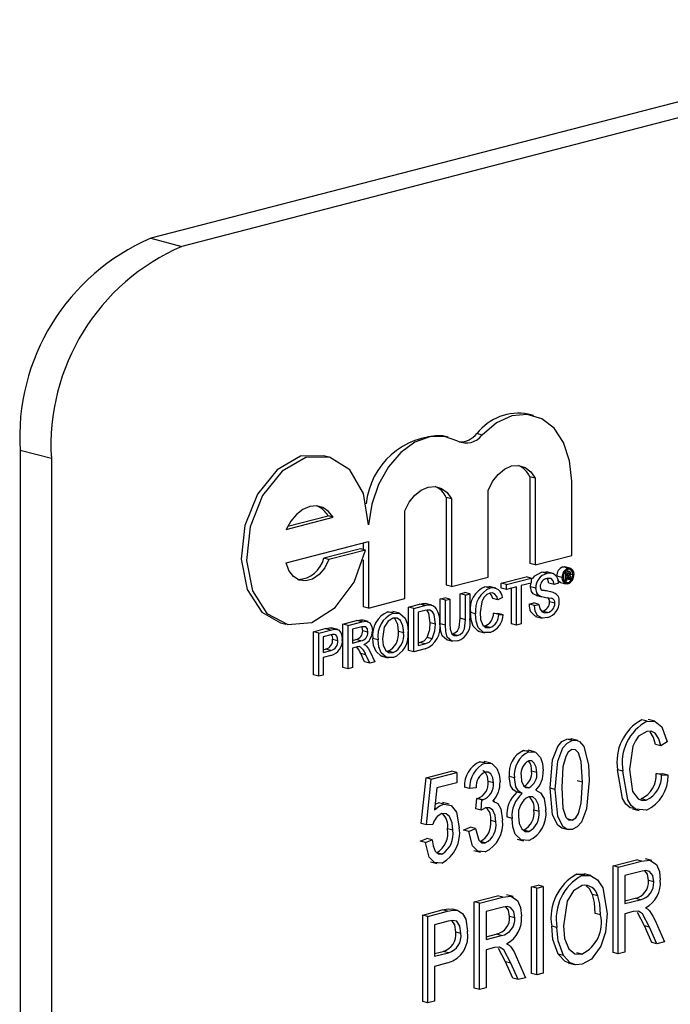
# Model space of a CAD drawing. Units: inches. Extents: x 6 to 126, y 6 to 95.
# Drawn here: x 87 to 87, y 76 to 76 of the extents above; entities that cross this region are included whole.
import ezdxf

# ---------------------------------------------------------------- set-up
doc = ezdxf.new("R2010")
doc.units = ezdxf.units.IN
doc.header["$LTSCALE"] = 12
doc.header["$MEASUREMENT"] = 0

msp = doc.modelspace()

# ---------------------------------------------------------------- linework, layer by layer
at = {"color": 7, "linetype": 'Continuous', "lineweight": 25}
for p, q in [((88.59453, 76.56806), (86.64999, 76.06477)), ((88.61567, 76.56259), (86.67113, 76.0593)), ((86.64999, 76.06477), (86.67113, 76.0593)), ((86.90906, 75.9448), (86.90552, 75.94572)), ((86.87434, 75.93163), (86.8708, 75.93255)), ((86.85129, 75.93017), (86.84776, 75.93109)), ((86.58274, 75.91569), (86.5616, 75.92116)), ((86.5616, 75.92116), (86.5616, 74.71375)), ((86.58274, 75.91569), (86.58274, 74.70828)), ((86.77063, 75.91671), (86.7671, 75.91762)), ((86.9066, 75.90331), (86.9066, 75.84459)), ((86.91014, 75.90239), (86.9066, 75.90331)), ((86.91014, 75.90239), (86.91014, 75.84368)), ((86.93491, 75.85009), (86.93491, 75.90034)), ((86.87832, 75.83544), (86.87832, 75.89416)), ((86.85001, 75.88936), (86.85001, 75.82995)), ((86.85355, 75.88845), (86.85001, 75.88936)), ((86.85355, 75.88845), (86.85355, 75.82903)), ((86.82206, 75.82088), (86.82206, 75.8803)), ((86.7417, 75.86776), (86.77352, 75.876)), ((86.74273, 75.86986), (86.76999, 75.87691)), ((86.77352, 75.876), (86.76999, 75.87691)), ((86.7417, 75.8452), (86.79729, 75.85959)), ((86.79375, 75.85867), (86.79375, 75.85411)), ((86.79729, 75.85959), (86.79729, 75.81447)), ((86.7919, 75.85459), (86.76713, 75.84818)), ((86.79544, 75.85368), (86.77066, 75.84726)), ((86.79544, 75.85368), (86.7919, 75.85459)), ((86.77066, 75.84726), (86.76713, 75.84818)), ((86.79375, 75.84712), (86.79375, 75.81539)), ((86.91014, 75.84368), (86.93491, 75.85009)), ((86.91014, 75.84368), (86.9066, 75.84459)), ((86.91802, 75.83789), (86.91448, 75.83881)), ((86.92232, 75.8379), (86.91791, 75.83904)), ((86.92885, 75.84237), (86.93023, 75.84232)), ((86.93239, 75.84146), (86.92885, 75.84237)), ((86.93073, 75.83871), (86.93017, 75.83885)), ((86.93377, 75.84148), (86.93024, 75.84239)), ((86.93073, 75.83871), (86.93257, 75.83918)), ((86.93073, 75.83277), (86.93073, 75.83871)), ((86.93257, 75.83918), (86.93078, 75.83965)), ((86.93345, 75.83926), (86.93098, 75.8399)), ((86.85355, 75.82903), (86.87832, 75.83544)), ((86.88724, 75.83138), (86.90401, 75.83572)), ((86.89077, 75.83046), (86.90755, 75.83481)), ((86.90755, 75.83481), (86.90401, 75.83572)), ((86.90755, 75.83481), (86.90755, 75.83143)), ((86.92847, 75.83514), (86.92493, 75.83605)), ((86.93073, 75.83277), (86.92962, 75.83306)), ((86.9324, 75.83166), (86.9302, 75.83223)), ((86.9314, 75.83295), (86.93073, 75.83277)), ((86.93256, 75.83815), (86.9314, 75.83785)), ((86.9314, 75.83785), (86.9314, 75.83617)), ((86.93321, 75.83678), (86.9314, 75.83725)), ((86.93252, 75.83646), (86.9314, 75.83675)), ((86.9314, 75.83617), (86.93252, 75.83646)), ((86.93256, 75.83544), (86.9314, 75.83514)), ((86.9314, 75.83514), (86.9314, 75.83295)), ((86.9335, 75.83426), (86.9314, 75.83481)), ((86.93357, 75.83351), (86.9314, 75.83407)), ((86.93347, 75.83755), (86.93187, 75.83797)), ((86.93347, 75.8349), (86.93198, 75.83529)), ((86.9335, 75.83426), (86.93347, 75.8349)), ((86.93442, 75.83373), (86.93357, 75.83351)), ((86.93574, 75.83704), (86.93411, 75.83746)), ((86.93413, 75.83527), (86.93413, 75.8346)), ((86.93433, 75.83386), (86.93442, 75.83373)), ((86.85355, 75.82903), (86.85001, 75.82995)), ((86.87976, 75.82799), (86.87622, 75.8289)), ((86.88353, 75.82797), (86.87911, 75.82912)), ((86.88724, 75.828), (86.88724, 75.83138)), ((86.89077, 75.83046), (86.88724, 75.83138)), ((86.89077, 75.82708), (86.88724, 75.828)), ((86.89077, 75.82708), (86.89077, 75.83046)), ((86.89765, 75.82886), (86.89077, 75.82708)), ((86.89411, 75.80386), (86.89411, 75.82795)), ((86.89765, 75.80294), (86.89765, 75.82886)), ((86.90755, 75.83143), (86.90067, 75.82965)), ((86.90067, 75.82965), (86.90067, 75.80373)), ((86.90704, 75.82886), (86.90737, 75.83138)), ((86.91057, 75.82794), (86.90704, 75.82886)), ((86.92233, 75.82499), (86.9188, 75.82591)), ((86.92295, 75.83053), (86.91941, 75.83144)), ((86.92597, 75.83131), (86.92295, 75.83053)), ((86.92745, 75.83179), (86.93099, 75.83087)), ((86.79729, 75.81447), (86.82206, 75.82088)), ((86.84599, 75.8207), (86.84901, 75.82149)), ((86.84599, 75.80385), (86.84599, 75.8207)), ((86.84952, 75.81979), (86.84599, 75.8207)), ((86.85255, 75.82057), (86.84901, 75.82149)), ((86.84952, 75.81979), (86.85255, 75.82057)), ((86.84952, 75.80293), (86.84952, 75.81979)), ((86.85255, 75.82057), (86.85255, 75.80391)), ((86.85946, 75.82419), (86.86249, 75.82497)), ((86.85946, 75.80753), (86.85946, 75.82419)), ((86.863, 75.82328), (86.85946, 75.82419)), ((86.86602, 75.82406), (86.86249, 75.82497)), ((86.863, 75.82328), (86.86602, 75.82406)), ((86.863, 75.80661), (86.863, 75.82328)), ((86.86602, 75.82406), (86.86602, 75.8072)), ((86.885, 75.81994), (86.88146, 75.82086)), ((86.88802, 75.82161), (86.885, 75.81994)), ((86.91121, 75.82305), (86.9102, 75.82334)), ((86.91374, 75.82243), (86.9102, 75.82334)), ((86.9112, 75.82301), (86.91474, 75.8221)), ((86.9235, 75.81775), (86.91996, 75.81867)), ((86.79729, 75.81447), (86.79375, 75.81539)), ((86.81831, 75.81093), (86.8139, 75.81208)), ((86.82454, 75.81515), (86.83187, 75.81705)), ((86.82454, 75.78585), (86.82454, 75.81515)), ((86.82807, 75.81424), (86.82454, 75.81515)), ((86.82807, 75.81424), (86.83541, 75.81614)), ((86.82807, 75.78494), (86.82807, 75.81424)), ((86.83545, 75.81276), (86.8311, 75.81164)), ((86.83541, 75.81614), (86.83187, 75.81705)), ((86.83566, 75.81761), (86.83673, 75.81736)), ((86.8392, 75.81669), (86.83566, 75.81761)), ((86.84029, 75.81653), (86.83676, 75.81744)), ((86.90621, 75.81713), (86.90924, 75.81792)), ((86.90975, 75.81622), (86.90621, 75.81713)), ((86.91277, 75.817), (86.90924, 75.81792)), ((86.90975, 75.81622), (86.91277, 75.817)), ((86.9186, 75.81137), (86.91506, 75.81229)), ((86.77999, 75.80362), (86.7893, 75.80603)), ((86.79283, 75.80512), (86.7893, 75.80603)), ((86.79728, 75.80531), (86.79286, 75.80645)), ((86.81053, 75.8119), (86.8143, 75.81174)), ((86.81406, 75.81099), (86.81053, 75.8119)), ((86.8311, 75.81164), (86.8311, 75.7891)), ((86.863, 75.80661), (86.85946, 75.80753)), ((86.86987, 75.81062), (86.86634, 75.81154)), ((86.88201, 75.81107), (86.88504, 75.81089)), ((86.88555, 75.81015), (86.88201, 75.81107)), ((86.88857, 75.80997), (86.88504, 75.81089)), ((86.88555, 75.81015), (86.88857, 75.80997)), ((86.91046, 75.80888), (86.91488, 75.80774)), ((86.73784, 75.80457), (86.74137, 75.80366)), ((86.76019, 75.7985), (86.76807, 75.80054)), ((86.76372, 75.79758), (86.7716, 75.79962)), ((86.7716, 75.79962), (86.76807, 75.80054)), ((86.77125, 75.80108), (86.77258, 75.8008)), ((86.77478, 75.80017), (86.77125, 75.80108)), ((86.77659, 75.79992), (86.77217, 75.80106)), ((86.77999, 75.77432), (86.77999, 75.80362)), ((86.78352, 75.80271), (86.77999, 75.80362)), ((86.78352, 75.80271), (86.79283, 75.80512)), ((86.78352, 75.77341), (86.78352, 75.80271)), ((86.79294, 75.80176), (86.78655, 75.80011)), ((86.78655, 75.80011), (86.78655, 75.79072)), ((86.797, 75.79821), (86.79346, 75.79912)), ((86.8212, 75.79779), (86.81766, 75.7987)), ((86.84265, 75.80358), (86.83911, 75.8045)), ((86.84952, 75.80293), (86.84599, 75.80385)), ((86.87173, 75.79882), (86.87615, 75.79768)), ((86.87953, 75.80126), (86.876, 75.80218)), ((86.89765, 75.80294), (86.89411, 75.80386)), ((86.90067, 75.80373), (86.89765, 75.80294)), ((86.76019, 75.7692), (86.76019, 75.7985)), ((86.76372, 75.79758), (86.76019, 75.7985)), ((86.76372, 75.76828), (86.76372, 75.79758)), ((86.77187, 75.79631), (86.76675, 75.79498)), ((86.76675, 75.79498), (86.76675, 75.78447)), ((86.77665, 75.79239), (86.77311, 75.7933)), ((86.78655, 75.79255), (86.78876, 75.79312)), ((86.78655, 75.79072), (86.79229, 75.7922)), ((86.79229, 75.7922), (86.78876, 75.79312)), ((86.80387, 75.79294), (86.80034, 75.79385)), ((86.84059, 75.79363), (86.83705, 75.79454)), ((86.84993, 75.79312), (86.85435, 75.79198)), ((86.85759, 75.79596), (86.85405, 75.79687)), ((86.76675, 75.7863), (86.76839, 75.78672)), ((86.76675, 75.78447), (86.77192, 75.78581)), ((86.77192, 75.78581), (86.76839, 75.78672)), ((86.78965, 75.78814), (86.78655, 75.78734)), ((86.78655, 75.78734), (86.78655, 75.77419)), ((86.79826, 75.78531), (86.80178, 75.77813)), ((86.82807, 75.78494), (86.82454, 75.78585)), ((86.83576, 75.78692), (86.82807, 75.78494)), ((86.8311, 75.79093), (86.83198, 75.79116)), ((86.8311, 75.7891), (86.83552, 75.79024)), ((86.83552, 75.79024), (86.83198, 75.79116)), ((86.772, 75.78245), (86.76675, 75.78109)), ((86.76675, 75.78109), (86.76675, 75.76906)), ((86.79478, 75.77815), (86.79211, 75.78364)), ((86.79564, 75.78273), (86.79211, 75.78364)), ((86.79831, 75.77723), (86.79564, 75.78273)), ((86.80633, 75.78188), (86.81075, 75.78074)), ((86.81404, 75.78431), (86.8105, 75.78522)), ((86.78352, 75.77341), (86.77999, 75.77432)), ((86.78655, 75.77419), (86.78352, 75.77341)), ((86.79831, 75.77723), (86.79478, 75.77815)), ((86.80178, 75.77813), (86.79831, 75.77723)), ((86.76372, 75.76828), (86.76019, 75.7692)), ((86.76675, 75.76906), (86.76372, 75.76828)), ((86.98594, 75.73792), (86.9824, 75.73884)), ((86.9911, 75.7379), (86.98668, 75.73904)), ((86.93525, 75.72481), (86.93172, 75.72572)), ((86.93898, 75.72477), (86.93456, 75.72591)), ((86.99517, 75.72128), (86.99163, 75.7222)), ((86.99962, 75.72396), (86.99517, 75.72128)), ((86.90238, 75.71813), (86.90574, 75.71787)), ((86.90591, 75.71721), (86.90238, 75.71813)), ((86.90977, 75.71716), (86.90536, 75.7183)), ((86.87278, 75.71047), (86.87616, 75.71021)), ((86.87632, 75.70955), (86.87278, 75.71047)), ((86.8802, 75.70951), (86.87578, 75.71065)), ((86.83301, 75.66862), (86.83636, 75.69952)), ((86.83636, 75.69952), (86.85363, 75.70399)), ((86.83989, 75.6986), (86.83636, 75.69952)), ((86.83655, 75.66771), (86.83989, 75.6986)), ((86.83989, 75.6986), (86.85716, 75.70307)), ((86.85716, 75.70307), (86.85363, 75.70399)), ((86.85716, 75.70307), (86.85716, 75.69622)), ((86.89621, 75.69955), (86.89267, 75.70046)), ((86.91125, 75.70322), (86.90771, 75.70413)), ((86.96954, 75.70401), (86.966, 75.70492)), ((86.99219, 75.70256), (86.99664, 75.70219)), ((86.99572, 75.70164), (86.99219, 75.70256)), ((86.99572, 75.70164), (87.00018, 75.70127)), ((87.00018, 75.70127), (86.99664, 75.70219)), ((86.84363, 75.69272), (86.84202, 75.67783)), ((86.85716, 75.69622), (86.84363, 75.69272)), ((86.86582, 75.69237), (86.86229, 75.69329)), ((86.87028, 75.69277), (86.86582, 75.69237)), ((86.88198, 75.6961), (86.87844, 75.69702)), ((86.90598, 75.69288), (86.90245, 75.69379)), ((86.92381, 75.69176), (86.92027, 75.69267)), ((86.94219, 75.69654), (86.93866, 75.69745)), ((86.87009, 75.67852), (86.87064, 75.68556)), ((86.87064, 75.68556), (86.87131, 75.68565)), ((86.87418, 75.68464), (86.87064, 75.68556)), ((86.87485, 75.68473), (86.87131, 75.68565)), ((86.90142, 75.68884), (86.89789, 75.68976)), ((86.9854, 75.68451), (86.98186, 75.68542)), ((86.84243, 75.68169), (86.84484, 75.68268)), ((86.84837, 75.68177), (86.84484, 75.68268)), ((86.85191, 75.6817), (86.84749, 75.68284)), ((86.87362, 75.6776), (86.87418, 75.68464)), ((86.87418, 75.68464), (86.87485, 75.68473)), ((86.88291, 75.68343), (86.88163, 75.68376)), ((86.87362, 75.6776), (86.87009, 75.67852)), ((86.89454, 75.67212), (86.891, 75.67304)), ((86.91292, 75.67667), (86.90939, 75.67758)), ((86.97607, 75.67857), (86.98049, 75.67743)), ((86.83655, 75.66771), (86.83301, 75.66862)), ((86.84101, 75.668), (86.83655, 75.66771)), ((86.86173, 75.66422), (86.86619, 75.66614)), ((86.86972, 75.66522), (86.86619, 75.66614)), ((86.88365, 75.66967), (86.88011, 75.67059)), ((86.92808, 75.66563), (86.9325, 75.66449)), ((86.93533, 75.67079), (86.9318, 75.67171)), ((86.85438, 75.66413), (86.85084, 75.66505)), ((86.86526, 75.66331), (86.86173, 75.66422)), ((86.86526, 75.66331), (86.86972, 75.66522)), ((86.90598, 75.66319), (86.90245, 75.66411)), ((86.83246, 75.65665), (86.83691, 75.65856)), ((86.83599, 75.65573), (86.83246, 75.65665)), ((86.83599, 75.65573), (86.84045, 75.65765)), ((86.84045, 75.65765), (86.83691, 75.65856)), ((86.87645, 75.65555), (86.87291, 75.65647)), ((86.89799, 75.65807), (86.90241, 75.65692)), ((86.84701, 75.64793), (86.84348, 75.64885)), ((86.86876, 75.6504), (86.87318, 75.64926)), ((86.83936, 75.6428), (86.84378, 75.64166)), ((86.96292, 75.64), (86.97867, 75.64408)), ((86.96292, 75.5814), (86.96292, 75.64)), ((86.96645, 75.63909), (86.96292, 75.64)), ((86.96645, 75.63909), (86.98221, 75.64317)), ((86.96645, 75.58049), (86.96645, 75.63909)), ((86.98221, 75.64317), (86.97867, 75.64408)), ((86.98922, 75.64353), (86.9848, 75.64468)), ((86.9384, 75.63442), (86.94385, 75.63443)), ((86.94194, 75.63351), (86.9384, 75.63442)), ((86.94783, 75.63346), (86.94341, 75.63461)), ((86.98252, 75.6364), (86.97091, 75.63339)), ((86.97091, 75.63339), (86.97091, 75.61437)), ((86.90771, 75.62572), (86.91217, 75.62687)), ((86.90771, 75.56711), (86.90771, 75.62572)), ((86.91125, 75.6248), (86.90771, 75.62572)), ((86.91125, 75.6248), (86.91571, 75.62595)), ((86.91571, 75.62595), (86.91217, 75.62687)), ((86.91571, 75.62595), (86.91571, 75.56735)), ((86.99041, 75.6291), (86.98687, 75.63002)), ((86.86897, 75.61569), (86.88473, 75.61977)), ((86.87251, 75.61477), (86.88826, 75.61885)), ((86.88826, 75.61885), (86.88473, 75.61977)), ((86.89527, 75.61922), (86.89086, 75.62036)), ((86.91125, 75.5662), (86.91125, 75.6248)), ((86.95259, 75.61957), (86.94905, 75.62048)), ((86.86897, 75.55709), (86.86897, 75.61569)), ((86.87251, 75.61477), (86.86897, 75.61569)), ((86.87251, 75.55617), (86.87251, 75.61477)), ((86.88858, 75.61208), (86.87696, 75.60908)), ((86.97091, 75.6162), (86.97783, 75.61799)), ((86.97091, 75.61437), (86.98136, 75.61707)), ((86.98136, 75.61707), (86.97783, 75.61799)), ((86.83413, 75.60667), (86.84734, 75.61009)), ((86.83413, 75.54807), (86.83413, 75.60667)), ((86.83766, 75.60576), (86.83413, 75.60667)), ((86.83766, 75.60576), (86.85088, 75.60918)), ((86.83766, 75.54715), (86.83766, 75.60576)), ((86.85088, 75.60918), (86.84734, 75.61009)), ((86.85775, 75.60983), (86.85422, 75.61074)), ((86.87696, 75.60908), (86.87696, 75.59005)), ((86.89646, 75.60479), (86.89293, 75.60571)), ((86.95445, 75.6068), (86.95091, 75.60772)), ((86.97659, 75.60899), (86.97091, 75.60752)), ((86.97091, 75.60752), (86.97091, 75.58164)), ((86.98409, 75.59942), (86.97935, 75.60835)), ((86.85137, 75.60245), (86.84212, 75.60006)), ((86.84212, 75.60006), (86.84212, 75.57875)), ((86.92492, 75.59827), (86.92139, 75.59918)), ((86.98905, 75.58817), (86.98409, 75.59942)), ((86.98763, 75.5985), (86.98409, 75.59942)), ((86.99137, 75.60296), (86.99765, 75.58856)), ((86.85995, 75.59422), (86.85641, 75.59514)), ((86.87696, 75.59188), (86.88388, 75.59367)), ((86.87696, 75.59005), (86.88742, 75.59276)), ((86.88742, 75.59276), (86.88388, 75.59367)), ((86.99258, 75.58725), (86.98763, 75.5985)), ((86.99258, 75.58725), (86.98905, 75.58817)), ((86.99765, 75.58856), (86.99258, 75.58725)), ((86.84212, 75.58058), (86.84792, 75.58208)), ((86.84212, 75.57875), (86.85145, 75.58117)), ((86.85145, 75.58117), (86.84792, 75.58208)), ((86.88265, 75.58467), (86.87696, 75.5832)), ((86.87696, 75.5832), (86.87696, 75.55733)), ((86.89015, 75.5751), (86.88541, 75.58403)), ((86.89743, 75.57864), (86.90371, 75.56425)), ((86.92927, 75.57929), (86.92573, 75.58021)), ((86.94188, 75.58022), (86.93834, 75.58113)), ((86.96645, 75.58049), (86.96292, 75.5814)), ((86.97091, 75.58164), (86.96645, 75.58049)), ((86.85117, 75.57424), (86.84212, 75.5719)), ((86.8951, 75.56385), (86.89015, 75.5751)), ((86.89369, 75.57419), (86.89015, 75.5751)), ((86.89864, 75.56294), (86.89369, 75.57419)), ((86.93243, 75.5743), (86.93685, 75.57315)), ((86.84212, 75.5719), (86.84212, 75.54831)), ((86.91125, 75.5662), (86.90771, 75.56711)), ((86.91571, 75.56735), (86.91125, 75.5662)), ((86.89864, 75.56294), (86.8951, 75.56385)), ((86.90371, 75.56425), (86.89864, 75.56294)), ((86.87251, 75.55617), (86.86897, 75.55709)), ((86.87696, 75.55733), (86.87251, 75.55617)), ((86.83766, 75.54715), (86.83413, 75.54807)), ((86.84212, 75.54831), (86.83766, 75.54715))]:
    msp.add_line(p, q, dxfattribs=at)
at = {"color": 7, "linetype": 'Continuous', "lineweight": 25, "flags": 128}
for points in [[(86.93491, 75.90034), (86.93353, 75.91424), (86.92947, 75.92646), (86.92303, 75.93616), (86.91463, 75.94266), (86.90488, 75.94553), (86.89443, 75.94456), (86.88401, 75.93982), (86.87434, 75.93163)], [(86.85791, 75.92747), (86.84875, 75.9307), (86.83886, 75.93045), (86.82886, 75.92674), (86.81937, 75.9198), (86.811, 75.91007), (86.80427, 75.89816), (86.7996, 75.88481), (86.79729, 75.87087)], [(86.7671, 75.91762), (86.75146, 75.91722), (86.73551, 75.90813), (86.72222, 75.89166), (86.71368, 75.87039), (86.71123, 75.84766), (86.71525, 75.82705), (86.72512, 75.81177), (86.73784, 75.80457)], [(86.79729, 75.87087), (86.79405, 75.89193), (86.78484, 75.90801), (86.7711, 75.91658), (86.75499, 75.9163), (86.73904, 75.90721), (86.72576, 75.89074), (86.71722, 75.86947), (86.71477, 75.84675), (86.71879, 75.82613), (86.72865, 75.81086), (86.74281, 75.80333), (86.75903, 75.80472), (86.77479, 75.81482), (86.78759, 75.83204), (86.79544, 75.85368)], [(86.87832, 75.89416), (86.88126, 75.90006), (86.88507, 75.90499), (86.88949, 75.9086), (86.89423, 75.91067), (86.89897, 75.91106), (86.90339, 75.90973), (86.9072, 75.90677), (86.91014, 75.90239)], [(86.82206, 75.8803), (86.82501, 75.88606), (86.82879, 75.89085), (86.83314, 75.89437), (86.8378, 75.89639), (86.84246, 75.89678), (86.84682, 75.89552), (86.8506, 75.89268), (86.85355, 75.88845)], [(86.77352, 75.876), (86.77041, 75.87991), (86.76657, 75.88249), (86.76222, 75.88359), (86.75761, 75.88316), (86.753, 75.88121), (86.74865, 75.87785), (86.74481, 75.87328), (86.7417, 75.86776)], [(86.77066, 75.84726), (86.76773, 75.84163), (86.7639, 75.83712), (86.75949, 75.83412), (86.75487, 75.83286), (86.75044, 75.83347), (86.74656, 75.83589), (86.74356, 75.83991), (86.7417, 75.8452)], [(86.90841, 75.83418), (86.90997, 75.83624), (86.91448, 75.83881)], [(86.91448, 75.83881), (86.91763, 75.83906), (86.91829, 75.83876)], [(86.9319, 75.83966), (86.93188, 75.8398), (86.93164, 75.84014)], [(86.93239, 75.84146), (86.93405, 75.84139), (86.9354, 75.84034), (86.93607, 75.83893), (86.93631, 75.83719)], [(86.93574, 75.83704), (86.93542, 75.83888), (86.93452, 75.84021), (86.93353, 75.84072), (86.9324, 75.84069)], [(86.92295, 75.83053), (86.92241, 75.83292), (86.92108, 75.83444), (86.91814, 75.83454)], [(86.91941, 75.83144), (86.91888, 75.83383), (86.91826, 75.83454)], [(86.92746, 75.83186), (86.9272, 75.83187), (86.92585, 75.83292), (86.92561, 75.83339)], [(86.93239, 75.83088), (86.93073, 75.83095), (86.92938, 75.832), (86.9287, 75.8334), (86.92847, 75.83514)], [(86.92904, 75.83529), (86.92936, 75.83344), (86.93027, 75.83212), (86.93127, 75.83163), (86.9324, 75.83166)], [(86.93252, 75.83646), (86.93291, 75.83659), (86.93321, 75.83678)], [(86.93347, 75.83755), (86.93341, 75.83796), (86.93332, 75.8381), (86.93318, 75.83819), (86.93256, 75.83815)], [(86.93347, 75.8349), (86.93341, 75.8353), (86.93332, 75.83545), (86.93318, 75.83552), (86.93256, 75.83544)], [(86.93357, 75.83351), (86.93352, 75.83393), (86.9335, 75.83426)], [(86.93405, 75.83713), (86.93383, 75.83674), (86.93362, 75.83648)], [(86.93362, 75.83648), (86.9339, 75.83631), (86.93408, 75.83597), (86.93413, 75.83527)], [(86.93413, 75.83793), (86.93411, 75.83748), (86.93405, 75.83713)], [(86.93413, 75.8346), (86.93419, 75.83415), (86.93433, 75.83386)], [(86.87622, 75.8289), (86.87931, 75.82906), (86.87953, 75.82894)], [(86.9102, 75.82334), (86.9088, 75.8242), (86.90771, 75.82563), (86.90704, 75.82886)], [(86.91374, 75.82243), (86.91234, 75.82329), (86.91125, 75.82471), (86.91057, 75.82794)], [(86.9136, 75.82899), (86.91383, 75.82749), (86.91437, 75.8266)], [(86.87961, 75.82457), (86.87738, 75.82355), (86.87541, 75.82155), (86.874, 75.81878), (86.8729, 75.81142)], [(86.885, 75.81994), (86.88417, 75.82238), (86.88276, 75.82415), (86.88126, 75.82472), (86.87961, 75.82457)], [(86.88146, 75.82086), (86.88063, 75.8233), (86.87962, 75.82457)], [(86.83187, 75.81705), (86.834, 75.8175), (86.83566, 75.81761)], [(86.83541, 75.81614), (86.83754, 75.81659), (86.8392, 75.81669)], [(86.83899, 75.81308), (86.83703, 75.8131), (86.83545, 75.81276)], [(86.83911, 75.8045), (86.83821, 75.81097), (86.83707, 75.81288), (86.83682, 75.81305)], [(86.84265, 75.80358), (86.84174, 75.81006), (86.8406, 75.81196), (86.83899, 75.81308)], [(86.8392, 75.81669), (86.84104, 75.81626), (86.84232, 75.81541)], [(86.91873, 75.80802), (86.91504, 75.80773), (86.91186, 75.80948), (86.9103, 75.81244), (86.90975, 75.81622)], [(86.91277, 75.817), (86.91336, 75.81392), (86.91495, 75.81184), (86.91669, 75.81121), (86.9186, 75.81137)], [(86.7893, 75.80603), (86.79224, 75.80647), (86.79321, 75.80606)], [(86.79283, 75.80512), (86.79578, 75.80555), (86.79839, 75.80445), (86.79962, 75.80209), (86.80002, 75.79908)], [(86.81408, 75.80761), (86.8106, 75.80554), (86.80803, 75.80149), (86.8069, 75.79367)], [(86.81406, 75.81099), (86.81863, 75.81079), (86.8222, 75.80761), (86.82375, 75.80343), (86.82422, 75.79854)], [(86.8212, 75.79779), (86.82072, 75.80239), (86.81902, 75.80608), (86.81676, 75.8076), (86.81408, 75.80761)], [(86.81766, 75.7987), (86.81719, 75.80331), (86.81549, 75.807), (86.81458, 75.80761)], [(86.85405, 75.79687), (86.85593, 75.79761), (86.85767, 75.79905), (86.85882, 75.80136), (86.85946, 75.80753)], [(86.85759, 75.79596), (86.85947, 75.79669), (86.86121, 75.79813), (86.86235, 75.80045), (86.863, 75.80661)], [(86.8722, 75.79887), (86.87165, 75.79888), (86.86819, 75.80227), (86.86678, 75.80661), (86.86634, 75.81154)], [(86.87982, 75.79795), (86.87519, 75.79796), (86.87172, 75.80136), (86.87032, 75.80569), (86.86987, 75.81062)], [(86.8729, 75.81142), (86.87327, 75.80683), (86.87471, 75.80294), (86.87689, 75.80132), (86.87953, 75.80126)], [(86.76807, 75.80054), (86.76985, 75.80093), (86.77125, 75.80108)], [(86.7716, 75.79962), (86.77339, 75.80002), (86.77478, 75.80017)], [(86.77478, 75.80017), (86.77701, 75.79969), (86.77869, 75.79788), (86.77944, 75.79574), (86.77967, 75.79329)], [(86.797, 75.79821), (86.79663, 75.80032), (86.79549, 75.80167), (86.79294, 75.80176)], [(86.79346, 75.79912), (86.79309, 75.80124), (86.79296, 75.80139)], [(86.83705, 75.79454), (86.83881, 75.80002), (86.83911, 75.8045)], [(86.84059, 75.79363), (86.84235, 75.7991), (86.84265, 75.80358)], [(86.85038, 75.79303), (86.8503, 75.79303), (86.84721, 75.79569), (86.84621, 75.79955), (86.84599, 75.80385)], [(86.85782, 75.79226), (86.85383, 75.79211), (86.85074, 75.79478), (86.84975, 75.79864), (86.84952, 75.80293)], [(86.85255, 75.80391), (86.85271, 75.80022), (86.85372, 75.79706), (86.85547, 75.79587), (86.85759, 75.79596)], [(86.77434, 75.79669), (86.77296, 75.79656), (86.77187, 75.79631)], [(86.77665, 75.79239), (86.77649, 75.79408), (86.77594, 75.79551), (86.77524, 75.79632), (86.77434, 75.79669)], [(86.80681, 75.78198), (86.80602, 75.78201), (86.80248, 75.78507), (86.80088, 75.78909), (86.80034, 75.79385)], [(86.81405, 75.78093), (86.80956, 75.78109), (86.80601, 75.78415), (86.80441, 75.78818), (86.80387, 75.79294)], [(86.8069, 75.79367), (86.80739, 75.78919), (86.80917, 75.78571), (86.8114, 75.78428), (86.81404, 75.78431)], [(86.83198, 75.79116), (86.835, 75.7924), (86.83705, 75.79454)], [(86.83552, 75.79024), (86.83854, 75.79148), (86.84059, 75.79363)], [(86.79114, 75.78839), (86.7903, 75.78829), (86.78965, 75.78814)], [(86.79433, 75.78973), (86.79531, 75.78925), (86.796, 75.78872)], [(86.796, 75.78872), (86.79737, 75.78694), (86.79826, 75.78531)], [(86.98594, 75.73792), (86.99149, 75.73774), (86.99594, 75.73409), (86.99962, 75.72396)], [(86.92027, 75.69267), (86.92201, 75.71177), (86.92545, 75.72075), (86.92833, 75.72404), (86.93172, 75.72572)], [(86.93172, 75.72572), (86.93436, 75.72593), (86.93497, 75.72569)], [(86.98575, 75.73103), (86.98023, 75.72769), (86.97801, 75.72464), (86.97635, 75.721), (86.97399, 75.70516)], [(86.99517, 75.72128), (86.9938, 75.72599), (86.99146, 75.72969), (86.98881, 75.73115), (86.98575, 75.73103)], [(86.99163, 75.7222), (86.99027, 75.7269), (86.98792, 75.7306)], [(86.92381, 75.69176), (86.92554, 75.71086), (86.92898, 75.71984), (86.93187, 75.72312), (86.93525, 75.72481)], [(86.93507, 75.71867), (86.93264, 75.71704), (86.93086, 75.71409), (86.92902, 75.70711), (86.92826, 75.69293)], [(86.94219, 75.69654), (86.94142, 75.7105), (86.93947, 75.71653), (86.93756, 75.71843), (86.93507, 75.71867)], [(86.93525, 75.72481), (86.93789, 75.72501), (86.9403, 75.72408), (86.94315, 75.72067)], [(86.94315, 75.72067), (86.94618, 75.70837), (86.94665, 75.69767)], [(86.90591, 75.71721), (86.91041, 75.71687), (86.91378, 75.7134), (86.91527, 75.70922), (86.91571, 75.70436)], [(86.87632, 75.70955), (86.88084, 75.70921), (86.88433, 75.70587), (86.88594, 75.70177), (86.88643, 75.69691)], [(86.91125, 75.70322), (86.91088, 75.70674), (86.90959, 75.70959), (86.90796, 75.71098), (86.90593, 75.71113)], [(86.87844, 75.69702), (86.87804, 75.7005), (86.87666, 75.70321), (86.87495, 75.70439), (86.87475, 75.70439)], [(86.88198, 75.6961), (86.88158, 75.69958), (86.88019, 75.70229), (86.87848, 75.70348), (86.87644, 75.70349)], [(86.89789, 75.68976), (86.89535, 75.69139), (86.89358, 75.69431), (86.89267, 75.70046)], [(86.90142, 75.68884), (86.89888, 75.69047), (86.89711, 75.69339), (86.89621, 75.69955)], [(86.90066, 75.70087), (86.90101, 75.69729), (86.90226, 75.69435), (86.90392, 75.69297), (86.90598, 75.69288)], [(86.97661, 75.67904), (86.9746, 75.6792), (86.97162, 75.68176), (86.96941, 75.68548), (86.966, 75.70492)], [(86.98554, 75.6777), (86.97814, 75.67829), (86.97516, 75.68084), (86.97294, 75.68457), (86.96954, 75.70401)], [(86.97399, 75.70516), (86.97612, 75.69023), (86.97989, 75.68525), (86.98252, 75.68428), (86.9854, 75.68451)], [(86.92853, 75.66558), (86.9283, 75.66558), (86.92543, 75.66741), (86.9219, 75.67446), (86.92027, 75.69267)], [(86.92826, 75.69293), (86.92903, 75.679), (86.93097, 75.67298), (86.93285, 75.67106), (86.93533, 75.67079)], [(86.94665, 75.69767), (86.9449, 75.67859), (86.94148, 75.66962), (86.93859, 75.66634), (86.9352, 75.66467)], [(86.93533, 75.67079), (86.93777, 75.67241), (86.93957, 75.67535), (86.94144, 75.68234), (86.94219, 75.69654)], [(86.91292, 75.67667), (86.91243, 75.68126), (86.91071, 75.68494), (86.90853, 75.68664), (86.90587, 75.68676)], [(86.91054, 75.6912), (86.91387, 75.68933), (86.91618, 75.68567), (86.91738, 75.67783)], [(86.9352, 75.66467), (86.93184, 75.66467), (86.92897, 75.6665), (86.92543, 75.67355), (86.92381, 75.69176)], [(86.84202, 75.67783), (86.84547, 75.68057), (86.84837, 75.68177)], [(86.84837, 75.68177), (86.85344, 75.68088), (86.85699, 75.67633), (86.85883, 75.66562)], [(86.87669, 75.67921), (86.87495, 75.67845), (86.87362, 75.6776)], [(86.88365, 75.66967), (86.88315, 75.67411), (86.88144, 75.67762), (86.87929, 75.67917), (86.87669, 75.67921)], [(86.8816, 75.68371), (86.88488, 75.68214), (86.88698, 75.67847), (86.88811, 75.6709)], [(86.85438, 75.66413), (86.85395, 75.66913), (86.85229, 75.6733), (86.85, 75.67524), (86.84713, 75.67536)], [(86.90598, 75.65711), (86.90072, 75.6575), (86.89676, 75.66153), (86.89503, 75.66643), (86.89454, 75.67212)], [(86.89899, 75.6733), (86.89947, 75.66872), (86.90117, 75.66503), (86.90333, 75.66332), (86.90598, 75.66319)], [(86.87638, 75.64944), (86.87146, 75.64985), (86.86772, 75.6536), (86.86526, 75.66331)], [(86.86972, 75.66522), (86.87197, 75.65742), (86.87394, 75.65566), (86.87645, 75.65555)], [(86.84706, 75.64185), (86.84212, 75.64223), (86.83837, 75.64595), (86.83599, 75.65573)], [(86.84045, 75.65765), (86.84112, 75.65346), (86.8426, 75.6499), (86.84455, 75.64814), (86.84701, 75.64793)], [(86.98221, 75.64317), (86.98774, 75.64382), (86.9923, 75.64086), (86.99427, 75.63606), (86.99486, 75.63029)], [(86.94194, 75.63351), (86.94762, 75.63352), (86.95248, 75.63051), (86.95596, 75.62509), (86.95891, 75.60778)], [(86.99041, 75.6291), (86.98974, 75.63334), (86.98755, 75.63611), (86.98512, 75.63673), (86.98252, 75.6364)], [(86.98687, 75.63002), (86.98621, 75.63426), (86.98432, 75.63663)], [(86.94198, 75.62667), (86.93613, 75.62308), (86.93188, 75.61611), (86.92938, 75.59932)], [(86.94905, 75.62048), (86.94704, 75.62434), (86.94477, 75.62633)], [(86.88826, 75.61885), (86.8938, 75.61951), (86.89835, 75.61654), (86.90033, 75.61174), (86.90092, 75.60598)], [(86.95091, 75.60772), (86.95037, 75.61513), (86.94905, 75.62048)], [(86.95445, 75.6068), (86.95391, 75.61422), (86.95259, 75.61957)], [(86.89646, 75.60479), (86.8958, 75.60903), (86.8936, 75.61179), (86.89117, 75.61242), (86.88858, 75.61208)], [(86.89293, 75.60571), (86.89226, 75.60994), (86.89038, 75.61232)], [(86.84734, 75.61009), (86.85123, 75.61084), (86.85422, 75.61074)], [(86.85088, 75.60918), (86.85477, 75.60992), (86.85775, 75.60983)], [(86.85775, 75.60983), (86.86108, 75.60775), (86.86327, 75.60378), (86.86441, 75.5957)], [(86.95891, 75.60778), (86.95769, 75.59515), (86.95454, 75.5856)], [(86.98763, 75.5985), (86.98289, 75.60743), (86.98003, 75.60931), (86.97659, 75.60899)], [(86.98484, 75.6115), (86.98649, 75.61055), (86.98764, 75.60949)], [(86.98764, 75.60949), (86.98988, 75.60601), (86.99137, 75.60296)], [(86.85995, 75.59422), (86.85931, 75.59907), (86.85709, 75.60254), (86.8543, 75.60301), (86.85137, 75.60245)], [(86.85641, 75.59514), (86.85577, 75.59998), (86.85389, 75.60293)], [(86.92573, 75.58021), (86.92215, 75.59009), (86.92139, 75.59918)], [(86.92938, 75.59932), (86.93015, 75.5908), (86.93304, 75.58375), (86.93698, 75.58046), (86.94188, 75.58022)], [(86.92927, 75.57929), (86.92569, 75.58917), (86.92492, 75.59827)], [(86.89089, 75.58719), (86.89254, 75.58624), (86.89369, 75.58518)], [(86.95454, 75.5856), (86.94825, 75.57678), (86.94191, 75.57338)], [(86.89369, 75.57419), (86.88894, 75.58312), (86.88609, 75.58499), (86.88265, 75.58467)], [(86.89369, 75.58518), (86.89593, 75.58169), (86.89743, 75.57864)], [(86.93292, 75.57437), (86.93042, 75.57521), (86.92573, 75.58021)], [(86.94191, 75.57338), (86.93778, 75.57302), (86.93395, 75.5743), (86.92927, 75.57929)]]:
    msp.add_lwpolyline(points, dxfattribs=at)
at = {"color": 7, "linetype": 'Continuous', "lineweight": 25}
for centre, radius, start, end in [((86.70783, 75.93017), 0.14651, 113.25501, 183.52509), ((86.72898, 75.92469), 0.14651, 113.25501, 183.52509), ((86.89886, 75.91092), 0.03543, 79.17015, 142.38077), ((86.85908, 75.94218), 0.01517, 268.99544, 320.58783), ((86.84664, 75.88011), 0.05099, 88.74631, 174.44929), ((86.86358, 75.93961), 0.01339, 244.9744, 323.44491), ((86.8928, 75.89735), 0.01503, 23.34906, 65.75649), ((86.83646, 75.88319), 0.01489, 24.50254, 65.86795), ((86.75669, 75.86964), 0.01515, 28.66851, 66.61689), ((86.74883, 75.85259), 0.01882, 272.5575, 346.45586), ((86.93128, 75.83649), 0.00637, 112.42865, 183.92829), ((86.93482, 75.83557), 0.00637, 112.42865, 183.92829), ((86.93459, 75.83558), 0.00556, 113.16424, 182.98791), ((86.93304, 75.83817), 0.00112, 347.45684, 115.00918), ((86.92067, 75.82815), 0.0101, 105.20979, 181.17458), ((86.91923, 75.82902), 0.00563, 101.14941, 180.24445), ((86.91998, 75.83216), 0.00605, 351.90143, 108.88258), ((86.92995, 75.83676), 0.00637, 292.50305, 3.86963), ((86.93019, 75.83676), 0.00556, 293.42059, 2.90069), ((86.93243, 75.83748), 0.00105, 317.96085, 3.80701), ((86.88254, 75.81381), 0.01636, 112.71332, 188.00189), ((86.88607, 75.8129), 0.01636, 112.71332, 188.00189), ((86.88125, 75.82137), 0.00678, 2.01157, 102.69669), ((86.90904, 75.77973), 0.04718, 73.0434, 83.5198), ((86.91316, 75.80155), 0.02497, 76.96447, 86.30064), ((86.93145, 75.90135), 0.08088, 257.35376, 262.72978), ((86.9134, 75.81863), 0.00656, 284.6651, 0.30452), ((86.91734, 75.81915), 0.00267, 349.5071, 63.35305), ((86.91553, 75.81854), 0.01099, 286.915, 1.01817), ((86.9204, 75.81811), 0.00311, 353.41052, 74.9762), ((86.92068, 75.81937), 0.00588, 353.74525, 68.84276), ((86.82996, 75.80561), 0.01577, 355.22563, 38.40188), ((86.91362, 75.81595), 0.0075, 170.95428, 249.31506), ((86.91694, 75.81772), 0.00656, 284.6651, 0.30452), ((86.81707, 75.79631), 0.01691, 112.77364, 188.34468), ((86.82061, 75.79539), 0.01691, 112.77364, 188.34468), ((86.85337, 75.80442), 0.01295, 290.10069, 12.39099), ((86.87263, 75.81094), 0.00939, 291.04016, 0.81349), ((86.87616, 75.81002), 0.00939, 291.04016, 0.81349), ((86.87513, 75.81057), 0.01346, 290.38753, 357.47122), ((86.78776, 75.79875), 0.00571, 280.05044, 3.75802), ((86.79027, 75.79861), 0.00976, 294.59252, 2.7674), ((86.80468, 75.79696), 0.0131, 296.37943, 7.65656), ((86.83044, 75.80148), 0.01549, 290.06928, 10.50002), ((86.76705, 75.79267), 0.0061, 282.66141, 5.97653), ((86.77059, 75.79175), 0.0061, 282.66141, 5.97653), ((86.7696, 75.79228), 0.01013, 283.75854, 5.69028), ((86.76846, 75.79389), 0.00469, 352.81437, 32.83548), ((86.7913, 75.79783), 0.00571, 280.05044, 3.75802), ((86.80821, 75.79604), 0.0131, 296.37943, 7.65656), ((86.80756, 75.79643), 0.0168, 292.72766, 7.24189), ((86.77527, 75.7768), 0.01818, 22.11767, 38.44515), ((86.78709, 75.78055), 0.00882, 14.30669, 62.69634), ((86.99783, 75.71045), 0.03231, 118.53187, 189.85208), ((87.00137, 75.70954), 0.03231, 118.53187, 189.85208), ((86.90951, 75.70271), 0.01698, 114.81695, 187.60027), ((86.91304, 75.7018), 0.01698, 114.81695, 187.60027), ((86.88015, 75.69417), 0.01789, 114.32567, 182.80921), ((86.88369, 75.69325), 0.01789, 114.32567, 182.80921), ((86.91059, 75.70225), 0.01002, 117.71533, 187.93093), ((86.90012, 75.70547), 0.00771, 350.00163, 44.7954), ((86.88091, 75.69379), 0.01068, 114.73315, 185.51113), ((86.89786, 75.70264), 0.00997, 297.42224, 8.59944), ((86.90139, 75.70173), 0.00997, 297.42224, 8.59944), ((86.89854, 75.7035), 0.01718, 314.2936, 2.85879), ((86.97454, 75.70152), 0.01768, 294.47969, 3.37161), ((86.97807, 75.7006), 0.01768, 294.47969, 3.37161), ((86.97479, 75.7007), 0.02539, 295.03495, 1.28194), ((86.86742, 75.69601), 0.01107, 290.59651, 5.22566), ((86.87095, 75.6951), 0.01107, 290.59651, 5.22566), ((86.86729, 75.69644), 0.01915, 318.36897, 1.42838), ((86.91037, 75.67484), 0.01945, 129.91907, 185.30919), ((86.9139, 75.67392), 0.01945, 129.91907, 185.30919), ((86.91178, 75.67525), 0.01294, 117.19038, 188.67303), ((86.89993, 75.67932), 0.00962, 349.61765, 50.63112), ((86.87141, 75.6723), 0.00887, 348.88469, 51.13912), ((86.85088, 75.66601), 0.01007, 111.89618, 168.64196), ((86.84007, 75.66719), 0.01098, 348.76392, 48.00541), ((86.89594, 75.67598), 0.01354, 298.73053, 6.77684), ((86.89753, 75.67525), 0.02002, 294.98332, 7.41546), ((86.89947, 75.67507), 0.01354, 298.73053, 6.77684), ((86.83597, 75.66215), 0.02313, 298.64548, 8.62472), ((86.86655, 75.66861), 0.01371, 297.66478, 8.31627), ((86.86727, 75.66835), 0.02099, 295.71875, 6.96465), ((86.87009, 75.66769), 0.01371, 297.66478, 8.31627), ((86.83593, 75.66205), 0.01521, 299.75879, 11.34689), ((86.83946, 75.66114), 0.01521, 299.75879, 11.34689), ((86.95443, 75.60495), 0.03354, 118.53405, 189.91015), ((86.95796, 75.60404), 0.03354, 118.53405, 189.91015), ((86.94356, 75.61756), 0.00924, 12.54275, 99.88847), ((86.97553, 75.62913), 0.01138, 281.66142, 4.47514), ((86.97906, 75.62822), 0.01138, 281.66142, 4.47514), ((86.9756, 75.6285), 0.01934, 298.50607, 5.32), ((86.88158, 75.60482), 0.01138, 281.66142, 4.47514), ((86.88166, 75.60419), 0.01934, 298.50607, 5.32), ((86.93111, 75.60157), 0.02392, 296.76859, 12.61794), ((86.88512, 75.6039), 0.01138, 281.66142, 4.47514), ((86.84465, 75.5935), 0.01187, 285.95169, 7.93951), ((86.84553, 75.59253), 0.01914, 287.15164, 9.51511), ((86.84819, 75.59258), 0.01187, 285.95169, 7.93951)]:
    msp.add_arc(centre, radius, start, end, dxfattribs=at)

doc.saveas('drawing.dxf')
